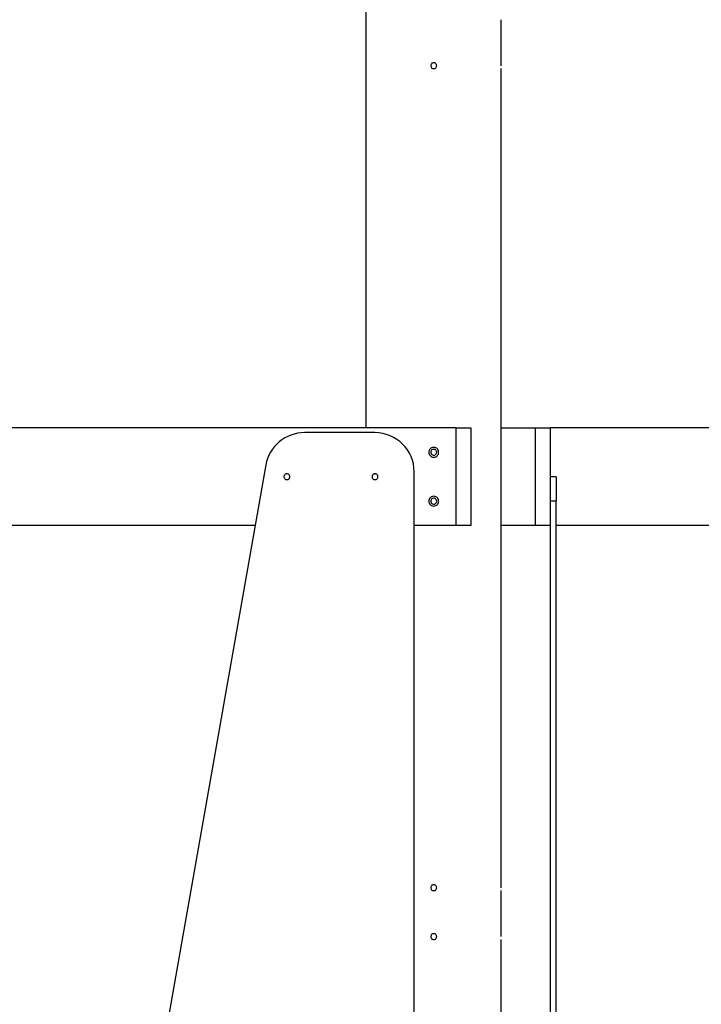
# Model space of a CAD drawing. Extents: x -43 to 43, y -24.5 to 24.5.
# Drawn here: x -5.2 to 1.7, y 4.1 to 14.1 of the extents above; entities that cross this region are included whole.
import ezdxf

# ---------------------------------------------------------------- set-up
doc = ezdxf.new("R2010")
doc.units = 0
doc.layers.get('0').update_dxf_attribs({"linetype": 'CONTINUOUS'})

msp = doc.modelspace()

# ---------------------------------------------------------------- linework, layer by layer
at = {"color": 0}
for points in [[(-1.6901, 9.9501), (-1.6901, 21.6501)], [(-0.3101, 13.6801), (-0.3101, 14.1201)], [(-1.0001, 13.68), (-1.0001, 13.68), (-1.0069, 13.6792), (-1.013, 13.6773), (-1.0182, 13.6743), (-1.0225, 13.6706), (-1.0257, 13.666), (-1.028, 13.6609), (-1.0294, 13.6554), (-1.03, 13.65), (-1.0294, 13.6443), (-1.028, 13.6389), (-1.0257, 13.6338), (-1.0225, 13.6294), (-1.0182, 13.6255), (-1.013, 13.6226), (-1.0069, 13.6207), (-1.0001, 13.6201), (-1.0001, 13.6201), (-0.993, 13.6207), (-0.9869, 13.6226), (-0.9817, 13.6254), (-0.9776, 13.6293), (-0.9742, 13.6337), (-0.9719, 13.6388), (-0.9705, 13.6442), (-0.9701, 13.6499), (-0.9705, 13.6553), (-0.9719, 13.6608), (-0.9742, 13.6659), (-0.9776, 13.6705), (-0.9817, 13.6742), (-0.9869, 13.6772), (-0.993, 13.6791), (-1.0001, 13.6799), (-1.0001, 13.6799), (-1.0001, 13.6799), (-1.0001, 13.6799), (-1.0001, 13.6799), (-1.0001, 13.6799), (-1.0001, 13.6799), (-1.0001, 13.6799), (-1.0001, 13.6799), (-1.0001, 13.6799), (-1.0001, 13.6799), (-1.0001, 13.6799), (-1.0001, 13.6799), (-1.0001, 13.6799), (-1.0001, 13.6799), (-1.0001, 13.6799), (-1.0001, 13.6799), (-1.0001, 13.68)], [(-0.3107, 13.6501), (-0.3107, 13.6506), (-0.3107, 13.6511), (-0.3107, 13.6515), (-0.3107, 13.652), (-0.3107, 13.6525), (-0.3107, 13.6529), (-0.3107, 13.6534), (-0.3107, 13.6539), (-0.3107, 13.6544), (-0.3107, 13.6548), (-0.3107, 13.6553), (-0.3107, 13.6558), (-0.3107, 13.6562), (-0.3107, 13.6567), (-0.3107, 13.6572), (-0.3107, 13.6576), (-0.3107, 13.6581), (-0.3107, 13.6586), (-0.3107, 13.659), (-0.3106, 13.6595), (-0.3106, 13.6599), (-0.3106, 13.6604), (-0.3106, 13.6608), (-0.3106, 13.6612), (-0.3106, 13.6617), (-0.3106, 13.6621), (-0.3106, 13.6626), (-0.3106, 13.663), (-0.3106, 13.6634), (-0.3105, 13.6639), (-0.3105, 13.6643), (-0.3105, 13.6647), (-0.3105, 13.6651), (-0.3105, 13.6656), (-0.3105, 13.666), (-0.3105, 13.6664), (-0.3105, 13.6668), (-0.3105, 13.6671), (-0.3105, 13.6676), (-0.3105, 13.6679), (-0.3105, 13.6683), (-0.3105, 13.6687), (-0.3105, 13.669), (-0.3105, 13.6694), (-0.3105, 13.6698), (-0.3104, 13.6701), (-0.3104, 13.6705), (-0.3104, 13.6708), (-0.3104, 13.6712), (-0.3104, 13.6715), (-0.3104, 13.6718), (-0.3104, 13.6722), (-0.3103, 13.6725), (-0.3103, 13.6728), (-0.3103, 13.6731), (-0.3103, 13.6734), (-0.3103, 13.6738), (-0.3103, 13.674), (-0.3103, 13.6743), (-0.3103, 13.6746), (-0.3103, 13.6749), (-0.3103, 13.6751), (-0.3103, 13.6754), (-0.3103, 13.6756), (-0.3103, 13.6759), (-0.3103, 13.6761), (-0.3103, 13.6763), (-0.3102, 13.6766), (-0.3102, 13.6768), (-0.3102, 13.677), (-0.3102, 13.6772), (-0.3102, 13.6774), (-0.3102, 13.6776), (-0.3102, 13.6778), (-0.3102, 13.678), (-0.3102, 13.6782), (-0.3102, 13.6783), (-0.3101, 13.6785), (-0.3101, 13.6786), (-0.3101, 13.6788), (-0.3101, 13.6789), (-0.3101, 13.679), (-0.3101, 13.6791), (-0.3101, 13.6793), (-0.3101, 13.6794), (-0.3101, 13.6794), (-0.3101, 13.6796), (-0.3101, 13.6797), (-0.3101, 13.6797), (-0.3101, 13.6798), (-0.3101, 13.6799), (-0.3101, 13.6799), (-0.3101, 13.6799), (-0.3101, 13.68), (-0.3101, 13.68), (-0.3101, 13.68), (-0.3101, 13.6801), (-0.3101, 13.6801)], [(-0.3101, 9.7301), (-0.3101, 13.6201)], [(-0.7701, 9.9501), (-11.2302, 9.9501)], [(-2.3211, 9.9001), (-2.3211, 9.9001), (-2.3569, 9.8984), (-2.3921, 9.8936), (-2.4263, 9.8858), (-2.4596, 9.8751), (-2.4914, 9.8615), (-2.5219, 9.8454), (-2.5509, 9.8268), (-2.5782, 9.8059), (-2.6034, 9.7825), (-2.6268, 9.7572), (-2.6478, 9.7299), (-2.6666, 9.7009), (-2.6828, 9.67), (-2.6964, 9.6376), (-2.707, 9.6038), (-2.7148, 9.5688)], [(-2.3211, 9.9001), (-2.3211, 9.9001), (-2.3569, 9.8984), (-2.3921, 9.8936), (-2.4263, 9.8858), (-2.4596, 9.8751), (-2.4914, 9.8615), (-2.5219, 9.8454), (-2.5509, 9.8268), (-2.5782, 9.8059), (-2.6034, 9.7825), (-2.6268, 9.7572), (-2.6478, 9.7299), (-2.6666, 9.7009), (-2.6828, 9.67), (-2.6964, 9.6376), (-2.707, 9.6038), (-2.7148, 9.5688)], [(-1.6002, 9.9001), (-2.3211, 9.9001)], [(-1.2002, 9.5001), (-1.2002, 9.5001), (-1.2022, 9.5408), (-1.2083, 9.5804), (-1.2181, 9.6186), (-1.2316, 9.6554), (-1.2484, 9.6902), (-1.2685, 9.7233), (-1.2916, 9.7541), (-1.3175, 9.7826), (-1.3458, 9.8084), (-1.3766, 9.8315), (-1.4095, 9.8515), (-1.4446, 9.8685), (-1.4812, 9.8819), (-1.5196, 9.8918), (-1.5592, 9.8979), (-1.6002, 9.9001), (-1.6002, 9.9001), (-1.6002, 9.9001), (-1.6002, 9.9001), (-1.6002, 9.9001), (-1.6002, 9.9001), (-1.6002, 9.9001), (-1.6002, 9.9001), (-1.6002, 9.9001), (-1.6002, 9.9001), (-1.6002, 9.9001), (-1.6002, 9.9001), (-1.6002, 9.9001), (-1.6002, 9.9001), (-1.6002, 9.9001), (-1.6002, 9.9001), (-1.6002, 9.9001), (-1.6002, 9.9001)], [(-1.2002, 9.5001), (-1.2002, 9.5001), (-1.2022, 9.5408), (-1.2083, 9.5804), (-1.2181, 9.6186), (-1.2316, 9.6554), (-1.2484, 9.6902), (-1.2685, 9.7233), (-1.2916, 9.7541), (-1.3175, 9.7826), (-1.3458, 9.8084), (-1.3766, 9.8315), (-1.4095, 9.8515), (-1.4446, 9.8685), (-1.4812, 9.8819), (-1.5196, 9.8918), (-1.5592, 9.8979), (-1.6002, 9.9001), (-1.6002, 9.9001), (-1.6002, 9.9001), (-1.6002, 9.9001), (-1.6002, 9.9001), (-1.6002, 9.9001), (-1.6002, 9.9001), (-1.6002, 9.9001), (-1.6002, 9.9001), (-1.6002, 9.9001), (-1.6002, 9.9001), (-1.6002, 9.9001), (-1.6002, 9.9001), (-1.6002, 9.9001), (-1.6002, 9.9001), (-1.6002, 9.9001), (-1.6002, 9.9001), (-1.6002, 9.9001)], [(-0.7701, 9.9501), (-0.6201, 9.9501)], [(-0.7701, 8.9501), (-0.7701, 9.9501)], [(-0.6201, 9.9501), (-0.6201, 8.9501)], [(-0.3099, 8.9501), (-0.3099, 9.9501)], [(-0.3099, 9.9501), (0.0402, 9.9501)], [(0.0402, 9.9501), (0.1901, 9.9501)], [(0.0402, 8.9501), (0.0402, 9.9501)], [(0.1901, 9.9501), (0.1901, 8.9501)], [(18.31, 9.9501), (0.1901, 9.9501)], [(-1.0001, 9.75), (-1.0001, 9.75), (-1.0117, 9.7488), (-1.0218, 9.7456), (-1.0303, 9.7406), (-1.0374, 9.7343), (-1.0427, 9.7266), (-1.0467, 9.7182), (-1.049, 9.7092), (-1.0499, 9.7), (-1.049, 9.6905), (-1.0467, 9.6815), (-1.0427, 9.6731), (-1.0374, 9.6656), (-1.0303, 9.6591), (-1.0218, 9.6543), (-1.0117, 9.6511), (-1.0001, 9.6502), (-1.0001, 9.6502), (-0.9882, 9.6511), (-0.9781, 9.6543), (-0.9695, 9.6591), (-0.9625, 9.6656), (-0.9569, 9.673), (-0.9531, 9.6814), (-0.9508, 9.6904), (-0.9501, 9.6999), (-0.9508, 9.7091), (-0.9531, 9.7181), (-0.9569, 9.7265), (-0.9625, 9.7342), (-0.9695, 9.7405), (-0.9781, 9.7455), (-0.9882, 9.7487), (-1.0001, 9.7499), (-1.0001, 9.7499), (-1.0001, 9.7499), (-1.0001, 9.7499), (-1.0001, 9.7499), (-1.0001, 9.7499), (-1.0001, 9.7499), (-1.0001, 9.7499), (-1.0001, 9.7499), (-1.0001, 9.7499), (-1.0001, 9.7499), (-1.0001, 9.7499), (-1.0001, 9.7499), (-1.0001, 9.7499), (-1.0001, 9.7499), (-1.0001, 9.7499), (-1.0001, 9.7499), (-1.0001, 9.75)], [(-1.0001, 9.73), (-1.0001, 9.73), (-1.0069, 9.7292), (-1.013, 9.7273), (-1.0182, 9.7243), (-1.0225, 9.7206), (-1.0257, 9.716), (-1.028, 9.7109), (-1.0294, 9.7054), (-1.03, 9.7), (-1.0294, 9.6943), (-1.028, 9.6889), (-1.0257, 9.6838), (-1.0225, 9.6794), (-1.0182, 9.6755), (-1.013, 9.6726), (-1.0069, 9.6707), (-1.0001, 9.6701), (-1.0001, 9.6701), (-0.993, 9.6707), (-0.9869, 9.6726), (-0.9817, 9.6754), (-0.9776, 9.6793), (-0.9742, 9.6837), (-0.9719, 9.6888), (-0.9705, 9.6942), (-0.9701, 9.6999), (-0.9705, 9.7053), (-0.9719, 9.7108), (-0.9742, 9.7159), (-0.9776, 9.7205), (-0.9817, 9.7242), (-0.9869, 9.7272), (-0.993, 9.7291), (-1.0001, 9.7299), (-1.0001, 9.7299), (-1.0001, 9.7299), (-1.0001, 9.7299), (-1.0001, 9.7299), (-1.0001, 9.7299), (-1.0001, 9.7299), (-1.0001, 9.7299), (-1.0001, 9.7299), (-1.0001, 9.7299), (-1.0001, 9.7299), (-1.0001, 9.7299), (-1.0001, 9.7299), (-1.0001, 9.7299), (-1.0001, 9.7299), (-1.0001, 9.7299), (-1.0001, 9.7299), (-1.0001, 9.73)], [(-0.3107, 9.7), (-0.3107, 9.7006), (-0.3107, 9.701), (-0.3107, 9.7015), (-0.3107, 9.702), (-0.3107, 9.7025), (-0.3107, 9.7029), (-0.3107, 9.7034), (-0.3107, 9.7039), (-0.3107, 9.7044), (-0.3107, 9.7048), (-0.3107, 9.7053), (-0.3107, 9.7058), (-0.3107, 9.7062), (-0.3107, 9.7067), (-0.3107, 9.7072), (-0.3107, 9.7076), (-0.3107, 9.7081), (-0.3107, 9.7085), (-0.3107, 9.709), (-0.3106, 9.7095), (-0.3106, 9.7099), (-0.3106, 9.7103), (-0.3106, 9.7108), (-0.3106, 9.7112), (-0.3106, 9.7117), (-0.3106, 9.7121), (-0.3106, 9.7126), (-0.3106, 9.713), (-0.3106, 9.7134), (-0.3105, 9.7139), (-0.3105, 9.7143), (-0.3105, 9.7147), (-0.3105, 9.7151), (-0.3105, 9.7155), (-0.3105, 9.7159), (-0.3105, 9.7163), (-0.3105, 9.7168), (-0.3105, 9.7171), (-0.3105, 9.7176), (-0.3105, 9.7179), (-0.3105, 9.7183), (-0.3105, 9.7187), (-0.3105, 9.719), (-0.3105, 9.7194), (-0.3105, 9.7198), (-0.3104, 9.7201), (-0.3104, 9.7205), (-0.3104, 9.7208), (-0.3104, 9.7212), (-0.3104, 9.7215), (-0.3104, 9.7218), (-0.3104, 9.7221), (-0.3103, 9.7225), (-0.3103, 9.7228), (-0.3103, 9.7231), (-0.3103, 9.7234), (-0.3103, 9.7237), (-0.3103, 9.724), (-0.3103, 9.7243), (-0.3103, 9.7246), (-0.3103, 9.7249), (-0.3103, 9.7251), (-0.3103, 9.7254), (-0.3103, 9.7256), (-0.3103, 9.7259), (-0.3103, 9.7261), (-0.3103, 9.7263), (-0.3102, 9.7266), (-0.3102, 9.7268), (-0.3102, 9.727), (-0.3102, 9.7272), (-0.3102, 9.7274), (-0.3102, 9.7276), (-0.3102, 9.7278), (-0.3102, 9.728), (-0.3102, 9.7281), (-0.3102, 9.7283), (-0.3101, 9.7285), (-0.3101, 9.7286), (-0.3101, 9.7288), (-0.3101, 9.7289), (-0.3101, 9.729), (-0.3101, 9.7291), (-0.3101, 9.7292), (-0.3101, 9.7293), (-0.3101, 9.7294), (-0.3101, 9.7295), (-0.3101, 9.7296), (-0.3101, 9.7297), (-0.3101, 9.7298), (-0.3101, 9.7298), (-0.3101, 9.7299), (-0.3101, 9.7299), (-0.3101, 9.7299), (-0.3101, 9.73), (-0.3101, 9.73), (-0.3101, 9.73), (-0.3101, 9.7301)], [(-0.3101, 9.2301), (-0.3101, 9.6701)], [(-2.715, 9.5695), (-3.8928, 2.8895)], [(-2.5002, 9.48), (-2.5002, 9.48), (-2.507, 9.4792), (-2.5131, 9.4773), (-2.5183, 9.4743), (-2.5226, 9.4706), (-2.5258, 9.466), (-2.5281, 9.4609), (-2.5295, 9.4554), (-2.5301, 9.45), (-2.5295, 9.4443), (-2.5281, 9.4389), (-2.5258, 9.4338), (-2.5226, 9.4294), (-2.5183, 9.4255), (-2.5131, 9.4226), (-2.507, 9.4207), (-2.5002, 9.4202), (-2.5002, 9.4202), (-2.4931, 9.4207), (-2.487, 9.4226), (-2.4818, 9.4255), (-2.4777, 9.4294), (-2.4743, 9.4338), (-2.472, 9.4389), (-2.4706, 9.4443), (-2.4702, 9.45), (-2.4706, 9.4554), (-2.472, 9.4609), (-2.4743, 9.466), (-2.4777, 9.4706), (-2.4818, 9.4743), (-2.487, 9.4773), (-2.4931, 9.4792), (-2.5002, 9.48), (-2.5002, 9.48), (-2.5002, 9.48), (-2.5002, 9.48), (-2.5002, 9.48), (-2.5002, 9.48), (-2.5002, 9.48), (-2.5002, 9.48), (-2.5002, 9.48), (-2.5002, 9.48), (-2.5002, 9.48), (-2.5002, 9.48), (-2.5002, 9.48), (-2.5002, 9.48), (-2.5002, 9.48), (-2.5002, 9.48), (-2.5002, 9.48), (-2.5002, 9.48)], [(-1.6002, 9.48), (-1.6002, 9.48), (-1.607, 9.4792), (-1.6131, 9.4773), (-1.6183, 9.4743), (-1.6226, 9.4706), (-1.6258, 9.466), (-1.6281, 9.4609), (-1.6295, 9.4554), (-1.6301, 9.45), (-1.6295, 9.4443), (-1.6281, 9.4389), (-1.6258, 9.4338), (-1.6226, 9.4294), (-1.6183, 9.4255), (-1.6131, 9.4226), (-1.607, 9.4207), (-1.6002, 9.4202), (-1.6002, 9.4202), (-1.5931, 9.4207), (-1.587, 9.4226), (-1.5818, 9.4255), (-1.5777, 9.4294), (-1.5743, 9.4338), (-1.572, 9.4389), (-1.5706, 9.4443), (-1.5702, 9.45), (-1.5706, 9.4554), (-1.572, 9.4609), (-1.5743, 9.466), (-1.5777, 9.4706), (-1.5818, 9.4743), (-1.587, 9.4773), (-1.5931, 9.4792), (-1.6002, 9.48), (-1.6002, 9.48), (-1.6002, 9.48), (-1.6002, 9.48), (-1.6002, 9.48), (-1.6002, 9.48), (-1.6002, 9.48), (-1.6002, 9.48), (-1.6002, 9.48), (-1.6002, 9.48), (-1.6002, 9.48), (-1.6002, 9.48), (-1.6002, 9.48), (-1.6002, 9.48), (-1.6002, 9.48), (-1.6002, 9.48), (-1.6002, 9.48), (-1.6002, 9.48)], [(-1.2002, 0.5), (-1.2002, 9.5001)], [(0.2501, 9.4501), (0.1901, 9.4501)], [(0.2501, 9.4501), (0.2501, 9.2)], [(-1.0001, 9.25), (-1.0001, 9.25), (-1.0117, 9.2488), (-1.0218, 9.2456), (-1.0303, 9.2406), (-1.0374, 9.2343), (-1.0427, 9.2266), (-1.0467, 9.2182), (-1.049, 9.2092), (-1.0499, 9.2), (-1.049, 9.1905), (-1.0467, 9.1815), (-1.0427, 9.1731), (-1.0374, 9.1656), (-1.0303, 9.1591), (-1.0218, 9.1543), (-1.0117, 9.1511), (-1.0001, 9.1502), (-1.0001, 9.1502), (-0.9882, 9.1511), (-0.9781, 9.1543), (-0.9695, 9.1591), (-0.9625, 9.1656), (-0.9569, 9.173), (-0.9531, 9.1814), (-0.9508, 9.1904), (-0.9501, 9.1999), (-0.9508, 9.2091), (-0.9531, 9.2181), (-0.9569, 9.2265), (-0.9625, 9.2342), (-0.9695, 9.2405), (-0.9781, 9.2455), (-0.9882, 9.2487), (-1.0001, 9.2499), (-1.0001, 9.2499), (-1.0001, 9.2499), (-1.0001, 9.2499), (-1.0001, 9.2499), (-1.0001, 9.2499), (-1.0001, 9.2499), (-1.0001, 9.2499), (-1.0001, 9.2499), (-1.0001, 9.2499), (-1.0001, 9.2499), (-1.0001, 9.2499), (-1.0001, 9.2499), (-1.0001, 9.2499), (-1.0001, 9.2499), (-1.0001, 9.2499), (-1.0001, 9.2499), (-1.0001, 9.25)], [(-1.0001, 9.23), (-1.0001, 9.23), (-1.0069, 9.2292), (-1.013, 9.2273), (-1.0182, 9.2243), (-1.0225, 9.2206), (-1.0257, 9.216), (-1.028, 9.2109), (-1.0294, 9.2054), (-1.03, 9.2), (-1.0294, 9.1943), (-1.028, 9.1889), (-1.0257, 9.1838), (-1.0225, 9.1794), (-1.0182, 9.1755), (-1.013, 9.1726), (-1.0069, 9.1707), (-1.0001, 9.1701), (-1.0001, 9.1701), (-0.993, 9.1707), (-0.9869, 9.1726), (-0.9817, 9.1754), (-0.9776, 9.1793), (-0.9742, 9.1837), (-0.9719, 9.1888), (-0.9705, 9.1942), (-0.9701, 9.1999), (-0.9705, 9.2053), (-0.9719, 9.2108), (-0.9742, 9.2159), (-0.9776, 9.2205), (-0.9817, 9.2242), (-0.9869, 9.2272), (-0.993, 9.2291), (-1.0001, 9.2299), (-1.0001, 9.2299), (-1.0001, 9.2299), (-1.0001, 9.2299), (-1.0001, 9.2299), (-1.0001, 9.2299), (-1.0001, 9.2299), (-1.0001, 9.2299), (-1.0001, 9.2299), (-1.0001, 9.2299), (-1.0001, 9.2299), (-1.0001, 9.2299), (-1.0001, 9.2299), (-1.0001, 9.2299), (-1.0001, 9.2299), (-1.0001, 9.2299), (-1.0001, 9.2299), (-1.0001, 9.23)], [(-0.3107, 9.2001), (-0.3107, 9.2005), (-0.3107, 9.2011), (-0.3107, 9.2015), (-0.3107, 9.2019), (-0.3107, 9.2025), (-0.3107, 9.2029), (-0.3107, 9.2034), (-0.3107, 9.2039), (-0.3107, 9.2044), (-0.3107, 9.2048), (-0.3107, 9.2053), (-0.3107, 9.2058), (-0.3107, 9.2062), (-0.3107, 9.2067), (-0.3107, 9.2072), (-0.3107, 9.2076), (-0.3107, 9.2081), (-0.3107, 9.2086), (-0.3107, 9.209), (-0.3106, 9.2095), (-0.3106, 9.2099), (-0.3106, 9.2103), (-0.3106, 9.2108), (-0.3106, 9.2112), (-0.3106, 9.2117), (-0.3106, 9.2121), (-0.3106, 9.2125), (-0.3106, 9.213), (-0.3106, 9.2134), (-0.3105, 9.2139), (-0.3105, 9.2143), (-0.3105, 9.2147), (-0.3105, 9.2151), (-0.3105, 9.2156), (-0.3105, 9.2159), (-0.3105, 9.2164), (-0.3105, 9.2167), (-0.3105, 9.2171), (-0.3105, 9.2176), (-0.3105, 9.2179), (-0.3105, 9.2183), (-0.3105, 9.2187), (-0.3105, 9.219), (-0.3105, 9.2194), (-0.3105, 9.2198), (-0.3104, 9.2201), (-0.3104, 9.2205), (-0.3104, 9.2208), (-0.3104, 9.2212), (-0.3104, 9.2215), (-0.3104, 9.2218), (-0.3104, 9.2222), (-0.3103, 9.2225), (-0.3103, 9.2228), (-0.3103, 9.2231), (-0.3103, 9.2234), (-0.3103, 9.2237), (-0.3103, 9.224), (-0.3103, 9.2243), (-0.3103, 9.2246), (-0.3103, 9.2248), (-0.3103, 9.2251), (-0.3103, 9.2254), (-0.3103, 9.2256), (-0.3103, 9.2259), (-0.3103, 9.2261), (-0.3103, 9.2263), (-0.3102, 9.2265), (-0.3102, 9.2268), (-0.3102, 9.227), (-0.3102, 9.2272), (-0.3102, 9.2274), (-0.3102, 9.2276), (-0.3102, 9.2278), (-0.3102, 9.2279), (-0.3102, 9.2282), (-0.3102, 9.2283), (-0.3101, 9.2285), (-0.3101, 9.2286), (-0.3101, 9.2287), (-0.3101, 9.2289), (-0.3101, 9.229), (-0.3101, 9.2291), (-0.3101, 9.2293), (-0.3101, 9.2293), (-0.3101, 9.2294), (-0.3101, 9.2296), (-0.3101, 9.2296), (-0.3101, 9.2297), (-0.3101, 9.2298), (-0.3101, 9.2299), (-0.3101, 9.2299), (-0.3101, 9.2299), (-0.3101, 9.23), (-0.3101, 9.23), (-0.3101, 9.23), (-0.3101, 9.2301), (-0.3101, 9.2301)], [(-0.3101, 5.2801), (-0.3101, 9.1701)], [(0.2501, 9.2), (0.1901, 9.2)], [(0.2501, 0.8), (0.2501, 9.2)], [(-2.8242, 8.9501), (-9.1762, 8.9501)], [(-0.7701, 8.9501), (-1.2002, 8.9501)], [(-0.6201, 8.9501), (-0.7701, 8.9501)], [(0.0402, 8.9501), (-0.3099, 8.9501)], [(0.1901, 8.9501), (0.0402, 8.9501)], [(0.1901, 8.9501), (0.1901, 1.05)], [(18.31, 8.9501), (0.2501, 8.9501)], [(-1.0001, 5.28), (-1.0001, 5.28), (-1.0069, 5.2792), (-1.013, 5.2773), (-1.0182, 5.2743), (-1.0225, 5.2706), (-1.0257, 5.266), (-1.028, 5.2609), (-1.0294, 5.2554), (-1.03, 5.25), (-1.0294, 5.2443), (-1.028, 5.2389), (-1.0257, 5.2338), (-1.0225, 5.2293), (-1.0182, 5.2254), (-1.013, 5.2225), (-1.0069, 5.2206), (-1.0001, 5.2201), (-1.0001, 5.2201), (-0.993, 5.2206), (-0.9869, 5.2225), (-0.9817, 5.2254), (-0.9776, 5.2293), (-0.9742, 5.2337), (-0.9719, 5.2388), (-0.9705, 5.2442), (-0.9701, 5.2499), (-0.9705, 5.2553), (-0.9719, 5.2608), (-0.9742, 5.2659), (-0.9776, 5.2705), (-0.9817, 5.2742), (-0.9869, 5.2772), (-0.993, 5.2791), (-1.0001, 5.2799), (-1.0001, 5.2799), (-1.0001, 5.2799), (-1.0001, 5.2799), (-1.0001, 5.2799), (-1.0001, 5.2799), (-1.0001, 5.2799), (-1.0001, 5.2799), (-1.0001, 5.2799), (-1.0001, 5.2799), (-1.0001, 5.2799), (-1.0001, 5.2799), (-1.0001, 5.2799), (-1.0001, 5.2799), (-1.0001, 5.2799), (-1.0001, 5.2799), (-1.0001, 5.2799), (-1.0001, 5.28)], [(-0.3107, 5.25), (-0.3107, 5.2505), (-0.3107, 5.251), (-0.3107, 5.2515), (-0.3107, 5.2519), (-0.3107, 5.2525), (-0.3107, 5.2529), (-0.3107, 5.2534), (-0.3107, 5.2538), (-0.3107, 5.2544), (-0.3107, 5.2548), (-0.3107, 5.2552), (-0.3107, 5.2558), (-0.3107, 5.2562), (-0.3107, 5.2566), (-0.3107, 5.2572), (-0.3107, 5.2576), (-0.3107, 5.258), (-0.3107, 5.2585), (-0.3107, 5.259), (-0.3106, 5.2594), (-0.3106, 5.2599), (-0.3106, 5.2603), (-0.3106, 5.2608), (-0.3106, 5.2612), (-0.3106, 5.2617), (-0.3106, 5.2621), (-0.3106, 5.2625), (-0.3106, 5.263), (-0.3106, 5.2634), (-0.3105, 5.2639), (-0.3105, 5.2642), (-0.3105, 5.2647), (-0.3105, 5.2651), (-0.3105, 5.2655), (-0.3105, 5.2659), (-0.3105, 5.2663), (-0.3105, 5.2667), (-0.3105, 5.2671), (-0.3105, 5.2675), (-0.3105, 5.2679), (-0.3105, 5.2683), (-0.3105, 5.2687), (-0.3105, 5.269), (-0.3105, 5.2694), (-0.3105, 5.2698), (-0.3104, 5.2701), (-0.3104, 5.2705), (-0.3104, 5.2708), (-0.3104, 5.2712), (-0.3104, 5.2715), (-0.3104, 5.2718), (-0.3104, 5.2721), (-0.3103, 5.2725), (-0.3103, 5.2728), (-0.3103, 5.2731), (-0.3103, 5.2734), (-0.3103, 5.2737), (-0.3103, 5.274), (-0.3103, 5.2743), (-0.3103, 5.2745), (-0.3103, 5.2748), (-0.3103, 5.2751), (-0.3103, 5.2754), (-0.3103, 5.2756), (-0.3103, 5.2759), (-0.3103, 5.2761), (-0.3103, 5.2763), (-0.3102, 5.2765), (-0.3102, 5.2768), (-0.3102, 5.277), (-0.3102, 5.2772), (-0.3102, 5.2774), (-0.3102, 5.2776), (-0.3102, 5.2778), (-0.3102, 5.2779), (-0.3102, 5.2781), (-0.3102, 5.2783), (-0.3101, 5.2784), (-0.3101, 5.2786), (-0.3101, 5.2787), (-0.3101, 5.2789), (-0.3101, 5.279), (-0.3101, 5.2791), (-0.3101, 5.2792), (-0.3101, 5.2793), (-0.3101, 5.2794), (-0.3101, 5.2795), (-0.3101, 5.2796), (-0.3101, 5.2797), (-0.3101, 5.2798), (-0.3101, 5.2798), (-0.3101, 5.2798), (-0.3101, 5.2799), (-0.3101, 5.2799), (-0.3101, 5.28), (-0.3101, 5.28), (-0.3101, 5.28), (-0.3101, 5.2801)], [(-0.3101, 4.7801), (-0.3101, 5.22)], [(-1.0001, 4.78), (-1.0001, 4.78), (-1.0069, 4.7792), (-1.013, 4.7773), (-1.0182, 4.7743), (-1.0225, 4.7706), (-1.0257, 4.766), (-1.028, 4.7609), (-1.0294, 4.7554), (-1.03, 4.75), (-1.0294, 4.7443), (-1.028, 4.7389), (-1.0257, 4.7338), (-1.0225, 4.7293), (-1.0182, 4.7254), (-1.013, 4.7225), (-1.0069, 4.7206), (-1.0001, 4.7201), (-1.0001, 4.7201), (-0.993, 4.7206), (-0.9869, 4.7225), (-0.9817, 4.7254), (-0.9776, 4.7293), (-0.9742, 4.7337), (-0.9719, 4.7388), (-0.9705, 4.7442), (-0.9701, 4.7499), (-0.9705, 4.7553), (-0.9719, 4.7608), (-0.9742, 4.7659), (-0.9776, 4.7705), (-0.9817, 4.7742), (-0.9869, 4.7772), (-0.993, 4.7791), (-1.0001, 4.7799), (-1.0001, 4.7799), (-1.0001, 4.7799), (-1.0001, 4.7799), (-1.0001, 4.7799), (-1.0001, 4.7799), (-1.0001, 4.7799), (-1.0001, 4.7799), (-1.0001, 4.7799), (-1.0001, 4.7799), (-1.0001, 4.7799), (-1.0001, 4.7799), (-1.0001, 4.7799), (-1.0001, 4.7799), (-1.0001, 4.7799), (-1.0001, 4.7799), (-1.0001, 4.7799), (-1.0001, 4.78)], [(-0.3107, 4.7501), (-0.3107, 4.7505), (-0.3107, 4.751), (-0.3107, 4.7515), (-0.3107, 4.7519), (-0.3107, 4.7524), (-0.3107, 4.7529), (-0.3107, 4.7534), (-0.3107, 4.7538), (-0.3107, 4.7544), (-0.3107, 4.7548), (-0.3107, 4.7552), (-0.3107, 4.7558), (-0.3107, 4.7562), (-0.3107, 4.7566), (-0.3107, 4.7572), (-0.3107, 4.7576), (-0.3107, 4.758), (-0.3107, 4.7586), (-0.3107, 4.759), (-0.3106, 4.7594), (-0.3106, 4.7599), (-0.3106, 4.7603), (-0.3106, 4.7608), (-0.3106, 4.7612), (-0.3106, 4.7616), (-0.3106, 4.7621), (-0.3106, 4.7625), (-0.3106, 4.763), (-0.3106, 4.7634), (-0.3105, 4.7639), (-0.3105, 4.7643), (-0.3105, 4.7647), (-0.3105, 4.7651), (-0.3105, 4.7655), (-0.3105, 4.7659), (-0.3105, 4.7664), (-0.3105, 4.7667), (-0.3105, 4.7671), (-0.3105, 4.7675), (-0.3105, 4.7679), (-0.3105, 4.7683), (-0.3105, 4.7686), (-0.3105, 4.769), (-0.3105, 4.7694), (-0.3105, 4.7697), (-0.3104, 4.7701), (-0.3104, 4.7705), (-0.3104, 4.7708), (-0.3104, 4.7711), (-0.3104, 4.7715), (-0.3104, 4.7718), (-0.3104, 4.7722), (-0.3103, 4.7725), (-0.3103, 4.7728), (-0.3103, 4.7731), (-0.3103, 4.7734), (-0.3103, 4.7737), (-0.3103, 4.7739), (-0.3103, 4.7742), (-0.3103, 4.7745), (-0.3103, 4.7748), (-0.3103, 4.775), (-0.3103, 4.7753), (-0.3103, 4.7756), (-0.3103, 4.7759), (-0.3103, 4.7761), (-0.3103, 4.7763), (-0.3102, 4.7765), (-0.3102, 4.7767), (-0.3102, 4.777), (-0.3102, 4.7772), (-0.3102, 4.7774), (-0.3102, 4.7776), (-0.3102, 4.7778), (-0.3102, 4.7779), (-0.3102, 4.7781), (-0.3102, 4.7783), (-0.3101, 4.7784), (-0.3101, 4.7786), (-0.3101, 4.7787), (-0.3101, 4.7789), (-0.3101, 4.779), (-0.3101, 4.7791), (-0.3101, 4.7792), (-0.3101, 4.7793), (-0.3101, 4.7794), (-0.3101, 4.7795), (-0.3101, 4.7796), (-0.3101, 4.7797), (-0.3101, 4.7798), (-0.3101, 4.7798), (-0.3101, 4.7798), (-0.3101, 4.7799), (-0.3101, 4.78), (-0.3101, 4.78), (-0.3101, 4.78), (-0.3101, 4.7801), (-0.3101, 4.7801)], [(-0.3101, 1.49), (-0.3101, 4.72)]]:
    msp.add_lwpolyline(points, dxfattribs=at)

doc.saveas('drawing.dxf')
